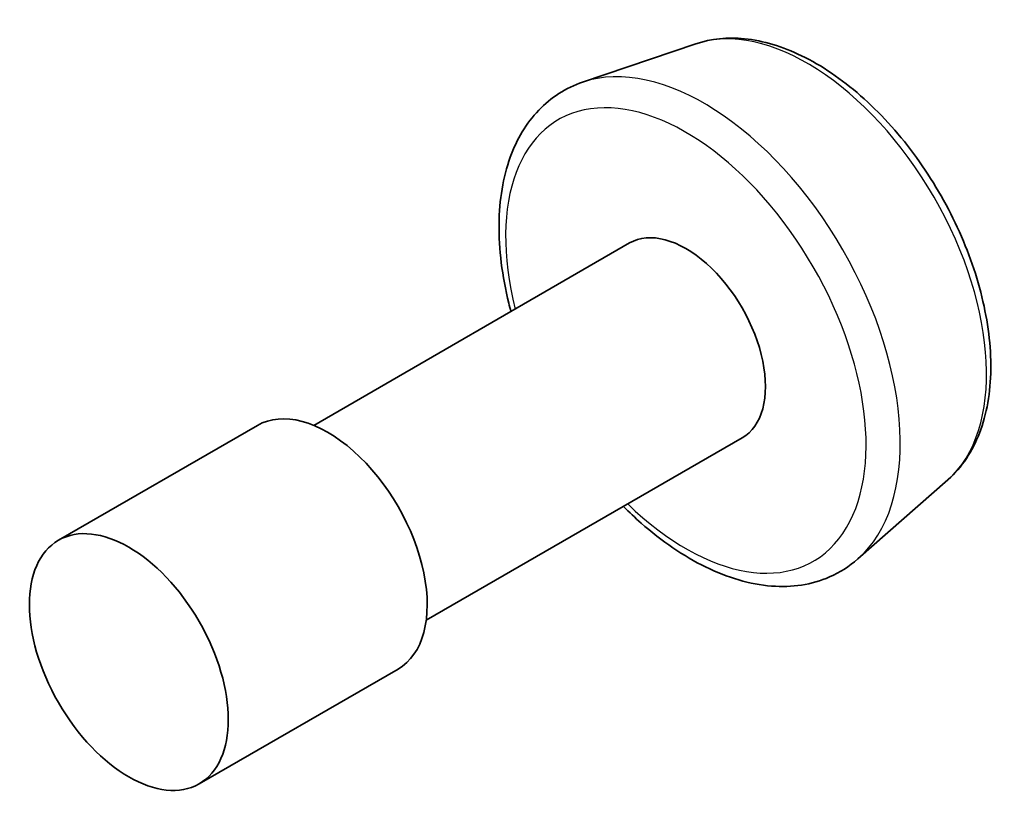
# Model space of a CAD drawing. Units: millimetres. Extents: x 7 to 8669, y 4 to 1550.
# Drawn here: x 190 to 191, y 56 to 57 of the extents above; entities that cross this region are included whole.
import ezdxf

# ---------------------------------------------------------------- set-up
doc = ezdxf.new("R2010")
doc.units = ezdxf.units.MM
doc.header["$LTSCALE"] = 0.5
doc.layers.add('Visible (ISO)', color=7, linetype='Continuous', lineweight=35)
doc.layers.add('Visible Narrow (ISO)', color=7, linetype='Continuous', lineweight=25)

msp = doc.modelspace()

# ---------------------------------------------------------------- linework, layer by layer
at = {"layer": 'Visible (ISO)'}
for p, q in [((190.7393, 56.9208), (190.6133, 56.8782)), ((190.6656, 56.6996), (190.3147, 56.497)), ((190.2522, 56.497), (190.0312, 56.3694)), ((190.7906, 56.4831), (190.4397, 56.2805)), ((191.019, 56.4364), (190.9191, 56.3486)), ((190.4084, 56.2264), (190.1875, 56.0988))]:
    msp.add_line(p, q, dxfattribs=at)
for centre, major_axis in [((190.7281, 56.5913), (0.0625, -0.1083)), ((190.3303, 56.3617), (0.0781, -0.1353))]:
    msp.add_ellipse(centre, major_axis=major_axis, ratio=0.57735, start_param=0, end_param=3.141593, dxfattribs=at)
msp.add_ellipse((190.1093, 56.2341), major_axis=(-0.0781, 0.1353), ratio=0.57735, dxfattribs=at)
for points, knots in [([(190.7393, 56.9208), (190.7562, 56.9265), (190.7746, 56.9283), (190.8142, 56.9243), (190.8355, 56.9178), (190.879, 56.8967), (190.9012, 56.8816), (190.9433, 56.8447), (190.9632, 56.8229), (190.9987, 56.775), (191.0144, 56.749), (191.0401, 56.6951), (191.0502, 56.6673), (191.0637, 56.6122), (191.0671, 56.585), (191.0665, 56.5337), (191.0624, 56.5096), (191.0464, 56.4681), (191.0348, 56.4504), (191.0194, 56.4367), (191.0192, 56.4365), (191.019, 56.4364)], [4.041934, 4.041934, 4.041934, 4.041934, 4.32043, 4.32043, 4.632249, 4.632249, 4.965884, 4.965884, 5.300226, 5.300226, 5.632308, 5.632308, 5.964163, 5.964163, 6.297993, 6.297993, 6.632718, 6.632718, 6.949414, 6.949414, 6.95364, 6.95364, 6.95364, 6.95364]), ([(190.6133, 56.8782), (190.5949, 56.8719), (190.5782, 56.8612), (190.5508, 56.8327), (190.5403, 56.8149), (190.5249, 56.7725), (190.5209, 56.7474), (190.5202, 56.6927), (190.524, 56.6629), (190.5321, 56.6296), (190.5329, 56.6266), (190.5338, 56.6235)], [2.241251, 2.241251, 2.241251, 2.241251, 2.522748, 2.522748, 2.808711, 2.808711, 3.127556, 3.127556, 3.461065, 3.461065, 3.494877, 3.494877, 3.494877, 3.494877]), ([(190.6588, 56.407), (190.6652, 56.4006), (190.6717, 56.3944), (190.7013, 56.3684), (190.7255, 56.3518), (190.7744, 56.3278), (190.7992, 56.3204), (190.8459, 56.3168), (190.868, 56.32), (190.8991, 56.3336), (190.9097, 56.3403), (190.9191, 56.3486)], [4.359105, 4.359105, 4.359105, 4.359105, 4.455434, 4.455434, 4.788481, 4.788481, 5.121112, 5.121112, 5.431954, 5.431954, 5.61273, 5.61273, 5.61273, 5.61273])]:
    msp.add_open_spline(points, degree=3, knots=knots, dxfattribs=at)
at = {"layer": 'Visible Narrow (ISO)'}
for centre, major_axis, start_param, end_param in [((190.863, 56.6693), (-0.1408, 0.2438), 3.256536, 6.168242), ((190.7486, 56.6032), (0.1539, -0.2666), 0.114943, 3.026649), ((190.7281, 56.5913), (-0.1416, 0.2452), 2.028079, 7.396699)]:
    msp.add_ellipse(centre, major_axis=major_axis, ratio=0.57735, start_param=start_param, end_param=end_param, dxfattribs=at)

doc.saveas('drawing.dxf')
